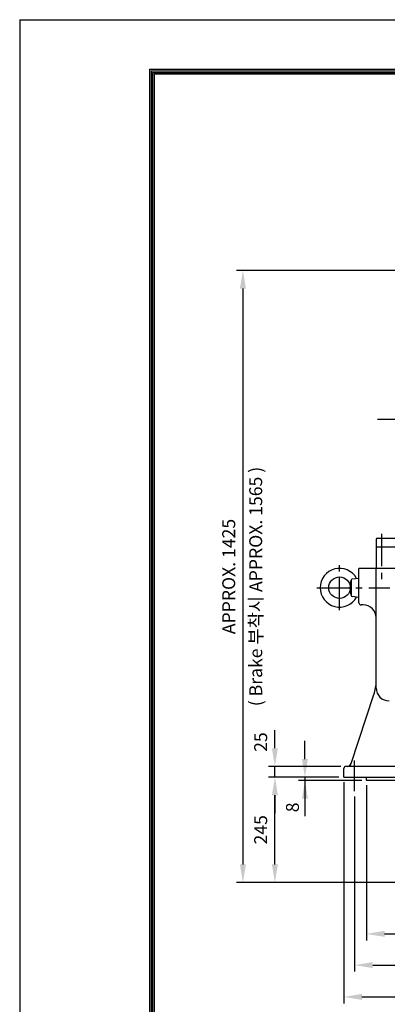
# Model space of a CAD drawing. Extents: x -152 to 3660, y -153 to 1673.
# Drawn here: x 4 to 75, y 106 to 297 of the extents above; entities that cross this region are included whole.
import ezdxf

# ---------------------------------------------------------------- set-up
doc = ezdxf.new("R2010")
doc.units = 0
doc.header["$LTSCALE"] = 5
doc.header["$PDMODE"] = 1
doc.linetypes.add('CENTER', pattern=[2, 1.25, -0.25, 0.25, -0.25])
doc.layers.get('0').update_dxf_attribs({"color": 9, "linetype": 'CONTINUOUS'})
doc.layers.get('Defpoints').update_dxf_attribs({"linetype": 'CONTINUOUS'})
for name, color, linetype in [('C', 1, 'CENTER'), ('D', 7, 'CONTINUOUS'), ('DT', 2, 'CONTINUOUS'), ('O', 3, 'CONTINUOUS')]:
    doc.layers.add(name, color=color, linetype=linetype)
doc.styles.add('A25', font='romans', dxfattribs={"height": 2.5, "bigfont": 'whgtxt'})
doc.dimstyles.new('DIM', dxfattribs={"dimscale": 0, "dimtxt": 2.5, "dimasz": 3.5, "dimexe": 1.25, "dimexo": 1, "dimgap": 1.5, "dimtad": 1, "dimdec": 3, "dimlfac": 12, "dimrnd": 0.005, "dimdsep": 46, "dimtxsty": 'A25', "dimcen": 0, "dimclrd": 256, "dimclre": 256, "dimclrt": 256, "dimazin": 2, "dimtfac": 0.666667, "dimtdec": 3, "dimtix": 1, "dimtmove": 0, "dimatfit": 3, "dimfxl": 0, "dimtolj": 1, "dimtzin": 0, "dimarcsym": 0})

# ---------------------------------------------------------------- blocks, each defined once
blk = doc.blocks.new('*D32')
at = {"layer": 'D', "lineweight": -2}
for p, q in [((71.07, 148.78), (71.07, 118.76)), ((113.99, 148.78), (113.99, 118.76)), ((74.57, 120.01), (110.49, 120.01))]:
    blk.add_line(p, q, dxfattribs=at)
at = {"layer": 'D'}
for points in [[(74.57, 120.6), (74.57, 119.43), (71.07, 120.01)], [(110.49, 120.6), (110.49, 119.43), (113.99, 120.01)]]:
    blk.add_solid(points, dxfattribs=at)
at = {"layer": 'Defpoints', "color": 0}
for p in [(71.07, 149.78), (113.99, 149.78), (113.99, 120.01)]:
    blk.add_point(p, dxfattribs=at)
at = {"layer": 'D', "insert": (89.11, 122.76), "char_height": 2.5, "attachment_point": 5, "style": 'A25'}
blk.add_mtext('\\A1;%%c515', dxfattribs=at)
blk = doc.blocks.new('*D33')
at = {"layer": 'D', "lineweight": -2}
for p, q in [((68.78, 146.64), (68.78, 112.72)), ((116.28, 146.49), (116.28, 112.72)), ((72.28, 113.97), (112.78, 113.97))]:
    blk.add_line(p, q, dxfattribs=at)
at = {"layer": 'D'}
for points in [[(72.28, 114.55), (72.28, 113.38), (68.78, 113.97)], [(112.78, 114.55), (112.78, 113.38), (116.28, 113.97)]]:
    blk.add_solid(points, dxfattribs=at)
at = {"layer": 'Defpoints', "color": 0}
for p in [(68.78, 147.64), (116.28, 147.49), (116.28, 113.97)]:
    blk.add_point(p, dxfattribs=at)
at = {"layer": 'D', "insert": (92.53, 116.72), "char_height": 2.5, "attachment_point": 5, "style": 'A25'}
blk.add_mtext('\\A1;%%C570', dxfattribs=at)
blk = doc.blocks.new('*D34')
at = {"layer": 'D', "lineweight": -2}
for p, q in [((66.7, 149.36), (66.7, 106.56)), ((118.36, 149.36), (118.36, 106.56)), ((70.2, 107.81), (114.86, 107.81))]:
    blk.add_line(p, q, dxfattribs=at)
at = {"layer": 'D'}
for points in [[(70.2, 108.4), (70.2, 107.23), (66.7, 107.81)], [(114.86, 108.4), (114.86, 107.23), (118.36, 107.81)]]:
    blk.add_solid(points, dxfattribs=at)
at = {"layer": 'Defpoints', "color": 0}
for p in [(66.7, 150.36), (118.36, 150.36), (118.36, 107.81)]:
    blk.add_point(p, dxfattribs=at)
at = {"layer": 'D', "insert": (92.53, 110.56), "char_height": 2.5, "attachment_point": 5, "style": 'A25'}
blk.add_mtext('\\A1;%%c620', dxfattribs=at)
blk = doc.blocks.new('*D37')
at = {"layer": 'D', "lineweight": -2}
for p, q in [((65.7, 150.36), (52.11, 150.36)), ((53.36, 133.45), (53.36, 146.86)), ((86.32, 129.95), (52.11, 129.95))]:
    blk.add_line(p, q, dxfattribs=at)
at = {"layer": 'D'}
for points in [[(52.78, 146.86), (53.95, 146.86), (53.36, 150.36)], [(52.78, 133.45), (53.95, 133.45), (53.36, 129.95)]]:
    blk.add_solid(points, dxfattribs=at)
at = {"layer": 'Defpoints', "color": 0}
for p in [(53.36, 150.36), (66.7, 150.36), (87.32, 129.95)]:
    blk.add_point(p, dxfattribs=at)
at = {"layer": 'D', "insert": (50.61, 140.16), "char_height": 2.5, "attachment_point": 5, "rotation": 90, "style": 'A25'}
blk.add_mtext('\\A1;245', dxfattribs=at)
blk = doc.blocks.new('*D38')
at = {"layer": 'D', "lineweight": -2}
for p, q in [((80.62, 248.45), (45.93, 248.45)), ((47.18, 244.95), (47.18, 133.45)), ((86.32, 129.95), (45.93, 129.95))]:
    blk.add_line(p, q, dxfattribs=at)
at = {"layer": 'D'}
for points in [[(46.59, 244.95), (47.76, 244.95), (47.18, 248.45)], [(46.59, 133.45), (47.76, 133.45), (47.18, 129.95)]]:
    blk.add_solid(points, dxfattribs=at)
at = {"layer": 'Defpoints', "color": 0}
for p in [(81.62, 248.45, 0.03), (47.18, 129.95), (87.32, 129.95)]:
    blk.add_point(p, dxfattribs=at)
at = {"layer": 'D', "insert": (44.43, 189.2), "char_height": 2.5, "attachment_point": 5, "rotation": 90, "style": 'A25'}
blk.add_mtext('\\A1;APPROX. 1425', dxfattribs=at)

msp = doc.modelspace()

# ---------------------------------------------------------------- linework, layer by layer
at = {"color": 9}
for q in [(3.999989, -0.00001), (213.999989, 296.99999)]:
    msp.add_line((3.999989, 296.99999), q, dxfattribs=at)
at = {"color": 2}
for p, q in [((29.099989, 287.39999), (206.399989, 287.39999)), ((29.099989, 287.39999), (29.099989, 8.59999)), ((29.399989, 287.09999), (29.399989, 8.89999)), ((29.399989, 287.09999), (206.099989, 287.09999)), ((29.699989, 286.79999), (29.699989, 9.19999)), ((29.699989, 286.79999), (205.799989, 286.79999)), ((29.999989, 286.49999), (205.499989, 286.49999))]:
    msp.add_line(p, q, dxfattribs=at)
at = {"layer": 'C'}
for p, q in [((116.935781, 219.614524, 0.028029), (73.224023, 219.614524, 0.028029)), ((73.988296, 197.443579), (73.988296, 188.378383)), ((65.863296, 182.693326), (65.863296, 191.373704)), ((61.497862, 187.03119), (75.573688, 187.03119)), ((68.779962, 147.643041), (68.779962, 153.563518))]:
    msp.add_line(p, q, dxfattribs=at)
at = {"layer": 'D'}
for p, q in [((53.362485, 155.947857), (53.362485, 159.447857)), ((59.169649, 153.864524), (59.169649, 157.364524)), ((67.946629, 152.447857), (68.025449, 152.686946)), ((66.113296, 152.447857), (52.112485, 152.447857)), ((53.362485, 150.364524), (53.362485, 152.447857)), ((65.696629, 150.364524), (52.112485, 150.364524)), ((70.154962, 149.697857), (57.919649, 149.697857)), ((59.169649, 150.364524), (59.169649, 143.364524)), ((53.362485, 146.864524), (53.362485, 143.364524)), ((59.169649, 146.197857), (59.169649, 142.791508))]:
    msp.add_line(p, q, dxfattribs=at)
at = {"layer": 'D', "color": 0, "linetype": 'ByBlock'}
for p in [(7.603466, 277.125417), (12.785851, 277.029417), (9.241973, 273.669417), (12.114529, 273.765417), (12.785851, 273.765417), (72.873227, 261.43004), (74.580005, 257.83004), (45.948119, 243.653834), (52.426099, 243.533834), (47.996253, 239.333834), (51.586947, 239.453834), (52.426099, 239.453834), (61.796225, 235.645192), (68.442196, 212.201854), (74.920176, 212.081854), (70.490329, 207.881854), (74.081024, 208.001854), (74.920176, 208.001854), (28.035848, 185.131407), (38.832481, 184.931407), (31.449403, 177.931407), (37.433894, 178.131407), (38.832481, 178.131407), (44.86528, 179.087392), (68.396225, 158.417454), (50.529924, 153.679427), (61.326558, 153.479427), (46.505476, 147.633394), (66.736225, 148.633394), (68.396225, 148.633394), (53.94348, 146.479427), (59.927971, 146.679427), (61.326558, 146.679427), (33.617044, 132.330176), (44.413678, 132.130176), (33.737416, 130.463154), (44.53405, 130.263154), (37.0306, 125.130176), (43.015091, 125.330176), (44.413678, 125.330176), (37.150972, 123.263154), (43.135463, 123.463154), (44.53405, 123.463154), (68.396225, 120.483642)]:
    msp.add_point(p, dxfattribs=at)
at = {"layer": 'D'}
for points in [[(52.779151, 155.947857), (53.945818, 155.947857), (53.362485, 152.447857)], [(58.586315, 153.864524), (59.752982, 153.864524), (59.169649, 150.364524)], [(52.779151, 146.864524), (53.945818, 146.864524), (53.362485, 150.364524)], [(58.586315, 146.197857), (59.752982, 146.197857), (59.169649, 149.697857)]]:
    msp.add_solid(points, dxfattribs=at)
at = {"layer": 'Defpoints', "color": 0, "linetype": 'ByBlock'}
for p in [(67.113296, 152.447857), (67.113296, 152.447857), (66.696629, 150.364524)]:
    msp.add_point(p, dxfattribs=at)
at = {"layer": 'DT'}
msp.add_line((29.999989, 286.49999), (29.999989, 9.49999), dxfattribs=at)
at = {"layer": 'O'}
for p, q in [((72.946629, 196.364524), (72.946629, 190.78119)), ((73.196629, 196.614524, 0.028029), (92.529962, 196.614524, 0.028029)), ((72.946629, 194.947857, 0.022563), (92.529962, 194.947857, 0.022563)), ((92.529962, 190.78119), (69.613296, 190.78119)), ((69.613296, 184.114524), (69.613296, 190.78119)), ((72.946629, 167.614524), (72.946629, 190.78119)), ((68.328903, 188.727802), (69.613296, 188.90619)), ((67.946629, 187.03119), (68.113296, 188.480179)), ((68.113296, 185.582201), (67.946629, 187.03119)), ((68.113296, 188.480179), (68.113296, 185.582201)), ((69.613296, 185.15619), (68.328903, 185.334578)), ((70.446629, 183.697857), (70.029962, 183.697857)), ((68.135339, 153.020278), (72.527644, 166.343602)), ((66.696629, 150.364524), (66.696629, 152.03119)), ((91.488296, 152.447857), (67.113296, 152.447857)), ((66.696629, 150.364524), (92.529962, 150.364524)), ((71.071629, 149.78119), (71.071629, 150.364524)), ((71.071629, 149.78119), (71.154962, 149.697857)), ((92.529962, 149.697857), (71.154962, 149.697857))]:
    msp.add_line(p, q, dxfattribs=at)
msp.add_circle((65.863296, 187.03119), 2.083333, dxfattribs=at)
for centre, radius, start, end in [((73.196629, 196.364524, -0.058167), 0.25, 90, 180), ((65.863296, 187.03119), 3.75, 28.86481066, 331.13518934), ((68.363296, 188.480179), 0.25, 97.9071627, 180), ((68.363296, 185.582201), 0.25, 180, 262.0928373), ((70.029962, 184.114524), 0.416667, 180, 270), ((70.446629, 181.197857), 2.5, 0, 90), ((64.613296, 168.952728), 8.333333, 341.75414547, 0), ((75.446629, 167.614524), 2.5, 180, 270), ((67.343904, 153.28119), 0.833333, 270, 341.75414547), ((67.113296, 152.03119), 0.416667, 90, 180)]:
    msp.add_arc(centre, radius, start, end, dxfattribs=at)

# ---------------------------------------------------------------- texts
at = {"layer": 'D', "style": 'A25'}
msp.add_text('( Brake 부착시 APPROX. 1565 )', height=2.5, rotation=90, dxfattribs=at).set_placement((50.89901, 164.086337))
at = {"layer": 'D', "char_height": 2.5, "attachment_point": 5, "rotation": 90, "style": 'A25'}
for s, insert in [('\\A1;25', (50.612485, 157.147342)), ('\\A1;8', (56.760412, 144.508652))]:
    msp.add_mtext(s, dxfattribs=dict(at, insert=insert))

# ---------------------------------------------------------------- dimensions: what is measured, and where the dimension line sits
at = {"layer": 'D'}
dim = msp.add_linear_dim(base=(47.175598, 129.947857), p1=(81.618013, 248.447857, 0.028029), p2=(87.321629, 129.947857), angle=90, text='APPROX. 1425', dimstyle='DIM', override={"dimscale": 1}, dxfattribs=at)
dim.commit()
dim.dimension.update_dxf_attribs({"geometry": '*D38', "text_midpoint": (44.425598, 189.197857)})
dim = msp.add_linear_dim(base=(53.362485, 150.364524), p1=(87.321629, 129.947857), p2=(66.696629, 150.364524), angle=90, dimstyle='DIM', override={"dimscale": 1}, dxfattribs=at)
dim.commit()
dim.dimension.update_dxf_attribs({"geometry": '*D37', "text_midpoint": (50.612485, 140.15619)})
for base, p1, p2, text, picture, middle in [((118.363296, 107.814473), (66.696629, 150.364524), (118.363296, 150.364524), '%%c<>', '*D34', (92.529962, 110.564473)), ((116.279962, 113.967044), (68.779962, 147.643041), (116.279962, 147.494031), '%%C<>', '*D33', (92.529962, 116.717044))]:
    dim = msp.add_linear_dim(base=base, p1=p1, p2=p2, text=text, dimstyle='DIM', override={"dimscale": 1}, dxfattribs=at)
    dim.commit()
    dim.dimension.update_dxf_attribs({"geometry": picture, "text_midpoint": middle})
dim = msp.add_linear_dim(base=(113.988296, 120.014608), p1=(71.071629, 149.78119), p2=(113.988296, 149.78119), text='%%c<>', dimstyle='DIM', override={"dimscale": 1}, dxfattribs=at)
dim.commit()
dim.dimension.update_dxf_attribs({"geometry": '*D32', "text_midpoint": (89.113983, 120.014608), "dimtype": 160})

doc.saveas('drawing.dxf')
